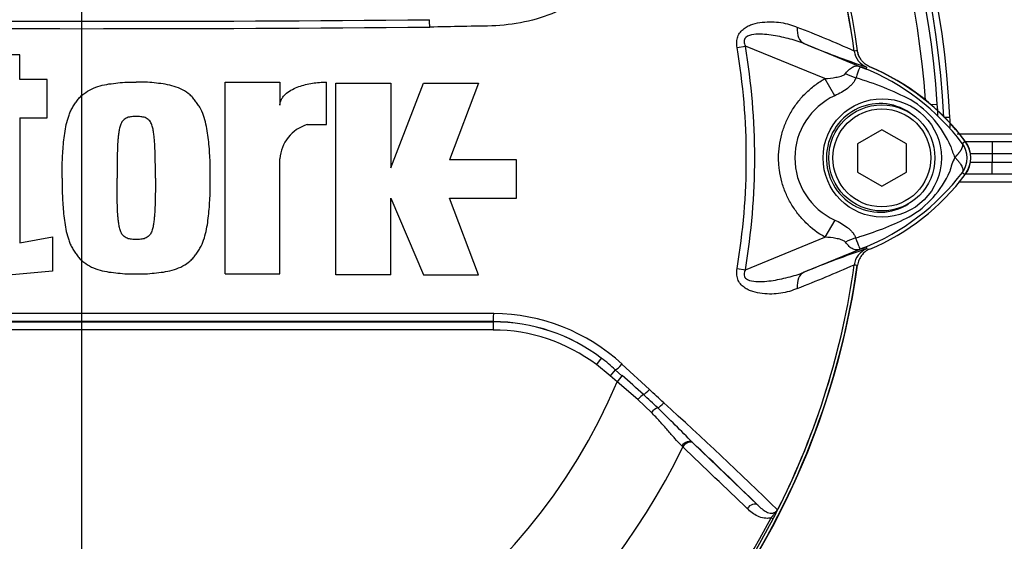
# Paper-space layout 'Sheet1' of a CAD drawing. Units: millimetres. Extents: x 0 to 4158, y 0 to 2940.
# Drawn here: x 883 to 1003, y 1626 to 1690 of the extents above; entities that cross this region are included whole.
import ezdxf
from ezdxf.lldxf.tags import DXFTag

# ---------------------------------------------------------------- set-up
doc = ezdxf.new("R2010")
doc.units = ezdxf.units.MM
doc.header["$LTSCALE"] = 7.000007
for name, color, linetype in [('center line', 7, 'Continuous'), ('tangent', 7, 'Continuous'), ('TSH-1', 7, 'Continuous'), ('visible', 7, 'Continuous')]:
    doc.layers.add(name, color=color, linetype=linetype)
tags = doc.linetypes.add('CENTER2', pattern=[28.575, 19.05, -3.175, 3.175, -3.175]).pattern_tags.tags
tags[10:11] = [DXFTag(74, 4), DXFTag(75, 0), DXFTag(340, '0'), DXFTag(46, 0.0), DXFTag(50, 0.0), DXFTag(44, 0.0), DXFTag(45, 0.0)]
tags[8:9] = [DXFTag(74, 4), DXFTag(75, 0), DXFTag(340, '0'), DXFTag(46, 0.0), DXFTag(50, 0.0), DXFTag(44, 0.0), DXFTag(45, 0.0)]
tags[6:7] = [DXFTag(74, 4), DXFTag(75, 0), DXFTag(340, '0'), DXFTag(46, 0.0), DXFTag(50, 0.0), DXFTag(44, 0.0), DXFTag(45, 0.0)]
tags[4:5] = [DXFTag(74, 4), DXFTag(75, 0), DXFTag(340, '0'), DXFTag(46, 0.0), DXFTag(50, 0.0), DXFTag(44, 0.0), DXFTag(45, 0.0)]

# ---------------------------------------------------------------- blocks, each defined once
blk = doc.blocks.new('SE2')
at = {"layer": 'tangent', "color": 7, "linetype": 'Continuous'}
for p, q in [((970.7, 1686.13), (971.71, 1686.3)), ((981.45, 1682.31), (971.71, 1686.3)), ((978.9, 1686.6), (986.51, 1683.49)), ((985.04, 1685.68), (985.04, 1685.69)), ((985.04, 1685.69), (985.05, 1685.69)), ((985.05, 1685.69), (985.05, 1685.68)), ((985.05, 1685.68), (985.07, 1685.69)), ((986.51, 1683.49), (986.6, 1683.72)), ((982.67, 1680.21), (981.45, 1682.31)), ((994.41, 1679.14), (995.22, 1679.19)), ((996.09, 1677.6), (996.76, 1677.6)), ((997.65, 1675.57), (1039.29, 1675.57)), ((998.28, 1674.37), (998.64, 1674.64)), ((1001.93, 1674.6), (1001.93, 1673.1)), ((1001.93, 1673.1), (999.27, 1673.1)), ((1001.93, 1673.1), (1001.93, 1672.1)), ((1046.31, 1673.1), (1001.93, 1673.1)), ((999.27, 1672.1), (1001.93, 1672.1)), ((1001.93, 1672.1), (1046.31, 1672.1)), ((1001.93, 1670.6), (1001.93, 1672.1)), ((998.28, 1670.83), (998.64, 1670.56)), ((1039.29, 1669.63), (997.81, 1669.63)), ((982.67, 1664.99), (981.46, 1662.89)), ((971.71, 1658.9), (981.46, 1662.89)), ((986.51, 1661.71), (978.9, 1658.6)), ((986.51, 1661.71), (986.6, 1661.48)), ((986.57, 1661.49), (986.6, 1661.48)), ((985.04, 1659.51), (985.04, 1659.52)), ((985.05, 1659.51), (985.04, 1659.51)), ((985.07, 1659.51), (985.05, 1659.52)), ((985.05, 1659.52), (985.05, 1659.51)), ((970.7, 1659.07), (971.71, 1658.9)), ((840.01, 1652.53), (940.84, 1652.53)), ((940.84, 1652.53), (940.84, 1652.55)), ((940.84, 1652.53), (940.84, 1651.53)), ((940.84, 1651.53), (840.01, 1651.53)), ((954.07, 1648.08), (953.46, 1647.29)), ((955.14, 1645.92), (953.46, 1647.29)), ((955.78, 1646.66), (955.14, 1645.92)), ((955.78, 1646.66), (956.6, 1645.93)), ((956.6, 1647.33), (959.95, 1644.23)), ((956, 1645.19), (955.14, 1645.92)), ((956.6, 1645.93), (956, 1645.19)), ((958.55, 1643), (956, 1645.19)), ((960.2, 1641.42), (958.55, 1643)), ((965.24, 1637.75), (965.36, 1637.64)), ((964.04, 1637.21), (963.93, 1637.32)), ((965.36, 1637.64), (973.24, 1630.07)), ((975.12, 1628.39), (974.86, 1628.53))]:
    blk.add_line(p, q, dxfattribs=at)
blk.add_circle((988.48, 1672.6), 7.25, dxfattribs=at)
for centre, radius, start, end in [((890.43, 1672.6), 103.58, 3.9154, 42.9833), ((890.43, 1672.6), 95.52, 7.8758, 32.4128), ((890.43, 1672.6), 95.52, 7.8758, 32.3855), ((890.43, 6306.39), 4617.96, 269.4712, 270.5288), ((890.43, 6355.11), 4665.78, 269.47702, 270.52298), ((924.12, 1549.2), 149.47, 65.9472, 68.8401), ((890.43, 1672.6), 81.4, 350.4332, 9.5668), ((890.43, 1672.6), 82.43, 350.4332, 9.5668), ((987.52, 1686.03), 2.5, 187.8447, 247.6777), ((989.43, 1650.18), 35.77, 96.3946, 96.9928), ((953.5, 1601.99), 87.93, 67.9501, 68.2452), ((976.19, 1657.48), 27.98, 68.346, 69.1326), ((975.54, 1657.14), 28.53, 37.1339, 68.1584), ((973.5, 1643.35), 40.79, 63.0412, 73.2635), ((986.14, 1672.6), 8.37, 114.5566, 245.4587), ((985.33, 1669.11), 12.52, 22.9411, 57.8346), ((1006.98, 1677.13), 10.59, 197.2033, 204.9162), ((995.93, 1672.6), 2.95, 323.1433, 36.8575), ((1004.87, 1668.94), 8.37, 153.5701, 166.1885), ((975.55, 1688.04), 28.52, 291.8218, 322.8745), ((985.84, 1675.68), 11.89, 300.0415, 336.4977), ((974.4, 1699.93), 38.67, 287.3147, 296.7268), ((974.05, 1700.05), 38.89, 286.6897, 287.7497), ((987.52, 1659.17), 2.5, 112.3223, 172.1553), ((987.52, 1659.18), 2.5, 112.3555, 172.2166), ((953.5, 1743.21), 87.93, 291.7508, 292.0499), ((976.19, 1687.72), 27.98, 290.8565, 291.654), ((890.43, 1672.6), 95.52, 333.25, 352.1242), ((890.43, 1672.6), 95.52, 333.2739, 352.1242), ((924.12, 1796.01), 149.47, 291.1599, 294.0528), ((989.43, 1695.02), 35.77, 263.0072, 263.6054), ((890.43, -45337.56), 46991.12, 89.938473, 90.061527), ((940.83, 1630.35), 23.18, 47.1168, 89.8426), ((940.83, 1630.69), 21.85, 52.7271, 89.9688), ((940.84, 1630.62), 21.9, 52.86, 90), ((940.84, 1630.62), 20.9, 52.86, 90), ((937.95, 1626.9), 26.62, 47.9409, 52.7318), ((890.43, 1672.6), 71.07, 202.6821, 337.3179), ((820.61, 1488.83), 207.79, 48.1582, 49.12), ((-445.22, 125.89), 2068.78, 47.14991, 47.21668), ((906.41, 1585.06), 78.86, 46.2201, 47.9587), ((629.3, 1275.61), 495.16, 45.6185, 47.8283), ((633.74, 1284.42), 484.49, 45.5151, 46.8254), ((890.43, 1672.6), 81.68, 283.2167, 334.3246), ((890.43, 1672.6), 95.24, 278.1954, 332.4352), ((890.43, 1672.6), 95.53, 278.1954, 332.4352)]:
    blk.add_arc(centre, radius, start, end, dxfattribs=at)
for centre, major_axis, ratio, start_param, end_param in [((979.85, 1688.91), (-0.91, -2.33), 0.662345, 5.100537, 6.259888), ((987.98, 1688.28), (-1.79, -4.67), 0.441525, 6.232653, 6.263733), ((984.96, 1685.3), (4.42, -2.35), 0.509867, 4.763672, 5.039948), ((984.92, 1659.95), (4.42, 2.33), 0.50249, 1.246839, 1.52175), ((987.97, 1656.92), (-1.79, 4.67), 0.441519, 0.019452, 0.050961), ((979.85, 1656.29), (-0.91, 2.33), 0.662345, 0.023297, 1.182649), ((940.84, 1653.55), (-0.001, -1), 0.046448, 0.017472, 1.553287), ((956.42, 1647.4), (0.683, 0.731), 0.176577, 3.350914, 4.784164), ((959.7, 1644.34), (0.684, 0.73), 0.260141, 3.708576, 4.811643), ((958.75, 1642.91), (0.656, 0.755), 0.204323, 0.558335, 1.635232), ((961.42, 1642.72), (0.685, 0.729), 0.309752, 3.728799, 4.826922), ((960.53, 1641.27), (0.7, 0.715), 0.33758, 0.593953, 1.695121), ((964.56, 1637.01), (0.692, 0.722), 0.6794, 0.023787, 1.790042), ((964.68, 1636.91), (0.692, 0.721), 0.688845, 0.024078, 1.792873), ((972.56, 1629.34), (0.693, 0.721), 0.6929, 0.024207, 1.76766)]:
    blk.add_ellipse(centre, major_axis=major_axis, ratio=ratio, start_param=start_param, end_param=end_param, dxfattribs=at)
for points, knots in [([(970.9, 1723.98), (971.13, 1723.33), (971.23, 1722.6), (971.22, 1721), (971.09, 1720.12), (970.68, 1718.28), (970.41, 1717.32), (969.93, 1715.86), (969.75, 1715.37), (969.39, 1714.38), (969.2, 1713.89), (968.52, 1712.39), (967.92, 1711.38), (966.67, 1709.33), (965.99, 1708.3), (963.89, 1705.2), (962.35, 1703.13), (959.89, 1700.11), (959.05, 1699.11), (957.3, 1697.13), (956.43, 1696.13), (953.61, 1693.26), (951.4, 1691.73), (947.7, 1690.09), (946.44, 1689.67), (943.84, 1689.05), (942.49, 1688.86), (939.8, 1688.73), (938.45, 1688.73), (935.75, 1688.67), (934.4, 1688.64), (933.05, 1688.62)], [0, 0, 0, 0, 0.0625, 0.0625, 0.125, 0.125, 0.1875, 0.1875, 0.21875, 0.21875, 0.25, 0.25, 0.3125, 0.3125, 0.375, 0.375, 0.5, 0.5, 0.5625, 0.5625, 0.625, 0.625, 0.75, 0.75, 0.8125, 0.8125, 0.875, 0.875, 0.9375, 0.9375, 1, 1, 1, 1]), ([(970.7, 1686.13), (970.66, 1686.35), (970.64, 1686.58), (970.67, 1687.02), (970.71, 1687.24), (970.82, 1687.55), (970.87, 1687.65), (970.97, 1687.84), (971.03, 1687.93), (971.23, 1688.18), (971.38, 1688.32), (971.71, 1688.57), (971.89, 1688.67), (972.25, 1688.85), (972.44, 1688.92), (973.01, 1689.1), (973.4, 1689.17), (974.18, 1689.26), (974.56, 1689.28), (975.33, 1689.26), (975.7, 1689.23), (976.43, 1689.12), (976.78, 1689.04), (977.45, 1688.84), (977.76, 1688.72), (978.08, 1688.59)], [0, 0, 0, 0, 0.0625, 0.0625, 0.125, 0.125, 0.15625, 0.15625, 0.1875, 0.1875, 0.25, 0.25, 0.3125, 0.3125, 0.375, 0.375, 0.5, 0.5, 0.625, 0.625, 0.75, 0.75, 0.875, 0.875, 1, 1, 1, 1]), ([(978.9, 1686.6), (978.27, 1686.85), (977.62, 1687.05), (976.27, 1687.39), (975.57, 1687.54), (974.16, 1687.73), (973.44, 1687.8), (972.38, 1687.67), (972.01, 1687.6), (971.62, 1687.22), (971.54, 1687.03), (971.56, 1686.65), (971.62, 1686.47), (971.71, 1686.3)], [0, 0, 0, 0, 0.25, 0.25, 0.5, 0.5, 0.75, 0.75, 0.875, 0.875, 0.9375, 0.9375, 1, 1, 1, 1]), ([(983.99, 1682.94), (984.15, 1683.14), (984.31, 1683.32), (984.54, 1683.53), (984.62, 1683.59), (984.78, 1683.69), (984.86, 1683.74), (985.01, 1683.81), (985.09, 1683.83), (985.25, 1683.86), (985.33, 1683.87), (985.5, 1683.85), (985.6, 1683.83), (985.76, 1683.78), (985.83, 1683.76), (985.95, 1683.71), (986.02, 1683.68), (986.09, 1683.66)], [0, 0, 0, 0, 0.25, 0.25, 0.375, 0.375, 0.5, 0.5, 0.625, 0.625, 0.75, 0.75, 0.875, 0.875, 0.9375, 0.9375, 1, 1, 1, 1]), ([(986.15, 1683.63), (986.09, 1683.65), (986.03, 1683.68), (985.92, 1683.71), (985.89, 1683.72), (985.83, 1683.72), (985.81, 1683.72), (985.78, 1683.7), (985.77, 1683.69), (985.7, 1683.63), (985.67, 1683.54), (985.57, 1683.31), (985.52, 1683.16), (985.4, 1682.83), (985.33, 1682.63), (985.25, 1682.42)], [0, 0, 0, 0, 0.0625, 0.0625, 0.125, 0.125, 0.1875, 0.1875, 0.25, 0.25, 0.5, 0.5, 0.75, 0.75, 1, 1, 1, 1]), ([(981.45, 1682.31), (981.91, 1682.34), (982.35, 1682.39), (983.02, 1682.51), (983.24, 1682.56), (983.55, 1682.66), (983.65, 1682.7), (983.84, 1682.8), (983.93, 1682.86), (983.99, 1682.94)], [0, 0, 0, 0, 0.5, 0.5, 0.75, 0.75, 0.875, 0.875, 1, 1, 1, 1]), ([(985.25, 1682.42), (985.21, 1682.3), (985.16, 1682.18), (985.02, 1681.94), (984.94, 1681.83), (984.76, 1681.61), (984.67, 1681.51), (984.45, 1681.31), (984.34, 1681.21), (983.98, 1680.94), (983.73, 1680.78), (983.21, 1680.48), (982.94, 1680.34), (982.67, 1680.21)], [0, 0, 0, 0, 0.125, 0.125, 0.25, 0.25, 0.375, 0.375, 0.5, 0.5, 0.75, 0.75, 1, 1, 1, 1]), ([(981.46, 1662.89), (980.6, 1663.38), (979.82, 1663.97), (978.78, 1665.01), (978.45, 1665.38), (977.84, 1666.15), (977.57, 1666.56), (977.07, 1667.4), (976.85, 1667.84), (976.56, 1668.52), (976.47, 1668.75), (976.31, 1669.22), (976.24, 1669.45), (976.05, 1670.16), (975.95, 1670.64), (975.85, 1671.37), (975.83, 1671.61), (975.79, 1672.1), (975.78, 1672.35), (975.78, 1673.58), (975.91, 1674.55), (976.3, 1675.98), (976.46, 1676.45), (976.84, 1677.35), (977.06, 1677.79), (977.55, 1678.63), (977.83, 1679.04), (978.44, 1679.82), (978.76, 1680.19), (979.46, 1680.87), (979.83, 1681.2), (980.61, 1681.79), (981.03, 1682.07), (981.45, 1682.31)], [0, 0, 0, 0, 0.125, 0.125, 0.1875, 0.1875, 0.25, 0.25, 0.3125, 0.3125, 0.34375, 0.34375, 0.375, 0.375, 0.4375, 0.4375, 0.46875, 0.46875, 0.5, 0.5, 0.625, 0.625, 0.6875, 0.6875, 0.75, 0.75, 0.8125, 0.8125, 0.875, 0.875, 0.9375, 0.9375, 1, 1, 1, 1]), ([(991.85, 1678.12), (990.88, 1678.79), (989.72, 1679.19), (987.38, 1679.31), (986.19, 1679.04), (984.1, 1677.93), (983.22, 1677.08), (982, 1675.08), (981.66, 1673.92), (981.61, 1671.54), (981.91, 1670.35), (983.07, 1668.29), (983.93, 1667.42), (985.97, 1666.24), (987.16, 1665.92), (989.51, 1665.97), (990.67, 1666.34), (991.68, 1666.97)], [0, 0, 0, 0, 0.125, 0.125, 0.25, 0.25, 0.375, 0.375, 0.5, 0.5, 0.625, 0.625, 0.75, 0.75, 0.875, 0.875, 1, 1, 1, 1]), ([(997.37, 1672.66), (997.39, 1672.68), (997.43, 1672.72), (997.49, 1672.78), (997.55, 1672.85), (997.61, 1672.91), (997.67, 1672.98), (997.73, 1673.04), (997.79, 1673.11), (997.85, 1673.18), (997.9, 1673.25), (997.96, 1673.32), (998.01, 1673.4), (998.06, 1673.47), (998.11, 1673.54), (998.15, 1673.61), (998.19, 1673.69), (998.23, 1673.76), (998.26, 1673.83), (998.29, 1673.9), (998.31, 1673.97), (998.33, 1674.03), (998.34, 1674.1), (998.34, 1674.16), (998.34, 1674.22), (998.33, 1674.27), (998.31, 1674.32), (998.29, 1674.35), (998.28, 1674.37)], [0, 0, 0, 0, 0.027104, 0.055109, 0.084016, 0.113827, 0.144541, 0.17616, 0.208685, 0.242116, 0.276454, 0.3117, 0.347855, 0.384921, 0.422897, 0.461786, 0.501587, 0.542303, 0.583935, 0.626482, 0.669947, 0.714332, 0.759636, 0.805861, 0.853009, 0.90108, 0.950077, 1, 1, 1, 1]), ([(997.37, 1672.66), (997.47, 1672.57), (997.56, 1672.47), (997.72, 1672.29), (997.8, 1672.2), (997.94, 1672.01), (998.01, 1671.92), (998.12, 1671.75), (998.17, 1671.67), (998.25, 1671.51), (998.28, 1671.43), (998.33, 1671.28), (998.34, 1671.21), (998.36, 1671.09), (998.35, 1671.03), (998.34, 1670.95), (998.33, 1670.92), (998.31, 1670.88), (998.3, 1670.85), (998.28, 1670.83)], [0, 0, 0, 0, 0.125, 0.125, 0.25, 0.25, 0.375, 0.375, 0.5, 0.5, 0.625, 0.625, 0.75, 0.75, 0.875, 0.875, 0.9375, 0.9375, 1, 1, 1, 1]), ([(982.67, 1664.99), (983.22, 1664.74), (983.75, 1664.44), (984.33, 1663.99), (984.44, 1663.9), (984.65, 1663.7), (984.75, 1663.59), (984.92, 1663.38), (985, 1663.27), (985.13, 1663.04), (985.18, 1662.92), (985.22, 1662.8)], [0, 0, 0, 0, 0.5, 0.5, 0.625, 0.625, 0.75, 0.75, 0.875, 0.875, 1, 1, 1, 1]), ([(983.97, 1662.28), (983.91, 1662.36), (983.82, 1662.42), (983.63, 1662.51), (983.53, 1662.55), (983.22, 1662.65), (983, 1662.7), (982.35, 1662.82), (981.91, 1662.86), (981.46, 1662.89)], [0, 0, 0, 0, 0.125, 0.125, 0.25, 0.25, 0.5, 0.5, 1, 1, 1, 1]), ([(986.08, 1661.54), (986.02, 1661.51), (985.95, 1661.49), (985.82, 1661.44), (985.76, 1661.42), (985.58, 1661.36), (985.49, 1661.34), (985.32, 1661.33), (985.24, 1661.33), (985.08, 1661.36), (985, 1661.39), (984.84, 1661.46), (984.76, 1661.51), (984.6, 1661.61), (984.52, 1661.68), (984.29, 1661.89), (984.13, 1662.07), (983.97, 1662.28)], [0, 0, 0, 0, 0.0625, 0.0625, 0.125, 0.125, 0.25, 0.25, 0.375, 0.375, 0.5, 0.5, 0.625, 0.625, 0.75, 0.75, 1, 1, 1, 1]), ([(985.22, 1662.8), (985.38, 1662.36), (985.5, 1662.01), (985.65, 1661.66), (985.69, 1661.57), (985.77, 1661.49), (985.79, 1661.47), (985.91, 1661.48), (986.02, 1661.52), (986.15, 1661.57)], [0, 0, 0, 0, 0.5, 0.5, 0.75, 0.75, 0.875, 0.875, 1, 1, 1, 1]), ([(978.08, 1656.61), (977.76, 1656.48), (977.44, 1656.36), (976.77, 1656.16), (976.41, 1656.08), (975.69, 1655.97), (975.32, 1655.94), (974.56, 1655.92), (974.18, 1655.94), (973.4, 1656.03), (973.01, 1656.1), (972.44, 1656.28), (972.26, 1656.35), (971.89, 1656.53), (971.71, 1656.63), (971.39, 1656.87), (971.23, 1657.02), (971.03, 1657.27), (970.97, 1657.36), (970.87, 1657.55), (970.82, 1657.65), (970.71, 1657.96), (970.67, 1658.18), (970.64, 1658.62), (970.66, 1658.85), (970.7, 1659.07)], [0, 0, 0, 0, 0.125, 0.125, 0.25, 0.25, 0.375, 0.375, 0.5, 0.5, 0.625, 0.625, 0.6875, 0.6875, 0.75, 0.75, 0.8125, 0.8125, 0.84375, 0.84375, 0.875, 0.875, 0.9375, 0.9375, 1, 1, 1, 1]), ([(971.71, 1658.9), (971.62, 1658.73), (971.56, 1658.55), (971.54, 1658.17), (971.61, 1657.99), (972, 1657.61), (972.38, 1657.53), (973.44, 1657.4), (974.16, 1657.47), (975.57, 1657.66), (976.26, 1657.81), (977.62, 1658.15), (978.27, 1658.35), (978.9, 1658.6)], [0, 0, 0, 0, 0.0625, 0.0625, 0.125, 0.125, 0.25, 0.25, 0.5, 0.5, 0.75, 0.75, 1, 1, 1, 1]), ([(963.93, 1637.32), (963.65, 1637.6), (963.37, 1637.91), (962.79, 1638.56), (962.5, 1638.9), (961.88, 1639.6), (961.56, 1639.96), (960.9, 1640.69), (960.56, 1641.05), (960.2, 1641.42)], [0, 0, 0, 0, 0.25, 0.25, 0.5, 0.5, 0.75, 0.75, 1, 1, 1, 1]), ([(974.86, 1628.53), (974.71, 1628.48), (974.56, 1628.46), (974.28, 1628.45), (974.14, 1628.46), (973.73, 1628.52), (973.47, 1628.61), (972.99, 1628.84), (972.76, 1628.98), (972.33, 1629.3), (972.13, 1629.48), (971.93, 1629.67)], [0, 0, 0, 0, 0.125, 0.125, 0.25, 0.25, 0.5, 0.5, 0.75, 0.75, 1, 1, 1, 1]), ([(974.86, 1628.53), (974.93, 1628.61), (975, 1628.69), (975.15, 1628.86), (975.22, 1628.95), (975.37, 1629.12), (975.44, 1629.21), (975.54, 1629.34), (975.58, 1629.39), (975.63, 1629.48), (975.66, 1629.53), (975.68, 1629.59)], [0, 0, 0, 0, 0.25, 0.25, 0.5, 0.5, 0.75, 0.75, 0.875, 0.875, 1, 1, 1, 1])]:
    blk.add_open_spline(points, degree=3, knots=knots, dxfattribs=at)
blk.add_open_spline([(971.93, 1629.67), (969.31, 1632.18), (966.68, 1634.69), (964.04, 1637.21)], degree=3, dxfattribs=at)
at = {"layer": 'visible', "color": 7, "linetype": 'Continuous'}
for p, q in [((882.85, 1685.23), (876.48, 1685.23)), ((882.85, 1682.21), (882.85, 1685.23)), ((886.2, 1682.21), (882.85, 1682.21)), ((886.2, 1677.52), (886.2, 1682.21)), ((907.99, 1658.4), (907.99, 1681.88)), ((907.99, 1681.88), (914.7, 1681.88)), ((914.7, 1681.88), (914.7, 1679.06)), ((920.4, 1676.68), (920.4, 1681.88)), ((921.57, 1658.3), (921.57, 1681.77)), ((921.57, 1681.77), (928.28, 1681.77)), ((928.28, 1681.77), (928.28, 1671.38)), ((928.28, 1671.38), (932.3, 1681.77)), ((932.3, 1681.77), (939.01, 1681.77)), ((939.01, 1681.77), (935.49, 1672.38)), ((882.85, 1677.52), (882.85, 1662.2)), ((882.85, 1677.52), (886.2, 1677.52)), ((918.05, 1676.68), (920.4, 1676.68)), ((988.43, 1676.06), (985.43, 1674.33)), ((991.43, 1674.33), (988.43, 1676.06)), ((985.43, 1674.33), (985.43, 1670.87)), ((991.43, 1670.87), (991.43, 1674.33)), ((998.65, 1674.6), (1001.93, 1674.6)), ((1001.93, 1674.6), (1044.65, 1674.6)), ((914.7, 1658.4), (914.7, 1672.49)), ((943.7, 1672.38), (935.49, 1672.38)), ((943.7, 1667.69), (943.7, 1672.38)), ((985.43, 1670.87), (988.43, 1669.14)), ((988.43, 1669.14), (991.43, 1670.87)), ((1001.93, 1670.6), (998.65, 1670.6)), ((1044.65, 1670.6), (1001.93, 1670.6)), ((928.28, 1658.3), (928.28, 1667.69)), ((928.28, 1667.69), (932.3, 1658.3)), ((939.01, 1658.3), (935.49, 1667.69)), ((935.49, 1667.69), (943.7, 1667.69)), ((882.85, 1662.2), (886.86, 1662.93)), ((886.86, 1662.93), (886.86, 1658.74)), ((886.86, 1658.74), (876.48, 1657.81)), ((907.99, 1658.4), (914.7, 1658.4)), ((928.28, 1658.3), (921.57, 1658.3)), ((932.3, 1658.3), (939.01, 1658.3))]:
    blk.add_line(p, q, dxfattribs=at)
for radius in [6.5, 6]:
    blk.add_circle((988.43, 1672.6), radius, dxfattribs=at)
for centre, radius, start, end in [((890.13, 1672.6), 106.75, 2.6846, 87.3154), ((890.13, 1672.6), 106, 2.7036, 87.2964), ((890.43, 1672.6), 105, 3.5961, 86.4039), ((890.43, 1672.6), 95.92, 7.8678, 82.1322), ((916.78, 1688.5), 16.27, 0.4248, 3.6271), ((1032.15, 1816.41), 140.31, 247.697, 251.0436), ((987.52, 1686.02), 2.5, 187.7834, 247.6446), ((987.88, 1686.07), 2.5, 187.8703, 208.2621), ((975.93, 1657.6), 28.38, 36.8699, 67.2256), ((975.93, 1657.6), 28.4, 36.8699, 67.1563), ((890.43, 1672.6), 105, 2.804, 3.5961), ((890.13, 1672.6), 106.75, 1.9946, 2.6846), ((919.38, 1672.18), 4.69, 106.4108, 176.2685), ((995.93, 1672.6), 3.38, 323.1301, 36.8699), ((995.93, 1672.6), 3.4, 323.1301, 36.8699), ((975.93, 1687.6), 28.4, 292.8437, 323.1301), ((1032.15, 1528.79), 140.31, 108.9564, 112.303), ((987.88, 1659.13), 2.5, 130.9467, 133.7616), ((890.43, 1672.6), 95.92, 277.8678, 352.1322), ((890.43, 1672.6), 95.88, 325.2108, 352.1297), ((890.43, -87540.25), 89192.81, 89.9676144, 90.0323856), ((359.44, 1033.37), 855.73, 44.93201, 45.33537), ((958.24, 1637.6), 19.22, 331.3816, 335.4318), ((973.03, 1631.25), 3.13, 325.9353, 327.7434), ((975.24, 1629.83), 0.531, 335.2423, 339.5584)]:
    blk.add_arc(centre, radius, start, end, dxfattribs=at)
for points, knots in [([(986.95, 1683.77), (986.75, 1683.85), (986.57, 1683.96), (986.22, 1684.23), (986.07, 1684.38), (985.81, 1684.72), (985.7, 1684.91), (985.53, 1685.31), (985.48, 1685.51), (985.45, 1685.73)], [0, 0, 0, 0, 0.25, 0.25, 0.5, 0.5, 0.75, 0.75, 1, 1, 1, 1]), ([(888.05, 1670.14), (888.04, 1670.87), (888.03, 1671.6), (888.09, 1673.07), (888.14, 1673.8), (888.29, 1675.25), (888.38, 1675.97), (888.62, 1677.03), (888.72, 1677.38), (888.89, 1677.9), (888.96, 1678.07), (889.1, 1678.41), (889.19, 1678.58), (889.37, 1678.91), (889.47, 1679.06), (889.68, 1679.37), (889.79, 1679.52), (890.02, 1679.82), (890.14, 1679.96), (890.4, 1680.23), (890.54, 1680.35), (890.98, 1680.69), (891.3, 1680.88), (891.97, 1681.2), (892.32, 1681.33), (893.03, 1681.53), (893.4, 1681.6), (894.13, 1681.71), (894.5, 1681.75), (895.24, 1681.83), (895.61, 1681.86), (896.35, 1681.89), (896.73, 1681.88), (897.1, 1681.88)], [0, 0, 0, 0, 0.125, 0.125, 0.25, 0.25, 0.375, 0.375, 0.4375, 0.4375, 0.46875, 0.46875, 0.5, 0.5, 0.53125, 0.53125, 0.5625, 0.5625, 0.59375, 0.59375, 0.625, 0.625, 0.6875, 0.6875, 0.75, 0.75, 0.8125, 0.8125, 0.875, 0.875, 0.9375, 0.9375, 1, 1, 1, 1]), ([(906.15, 1670.14), (906.16, 1670.88), (906.17, 1671.61), (906.11, 1673.09), (906.06, 1673.82), (905.91, 1675.28), (905.81, 1676.01), (905.56, 1677.09), (905.46, 1677.45), (905.22, 1678.14), (905.08, 1678.48), (904.79, 1678.96), (904.69, 1679.11), (904.48, 1679.41), (904.37, 1679.56), (904.15, 1679.85), (904.03, 1679.99), (903.77, 1680.26), (903.63, 1680.38), (903.18, 1680.72), (902.86, 1680.9), (902.19, 1681.22), (901.83, 1681.34), (901.12, 1681.54), (900.76, 1681.61), (900.03, 1681.71), (899.67, 1681.75), (898.94, 1681.83), (898.57, 1681.86), (897.84, 1681.89), (897.47, 1681.88), (897.1, 1681.88)], [0, 0, 0, 0, 0.125, 0.125, 0.25, 0.25, 0.375, 0.375, 0.4375, 0.4375, 0.5, 0.5, 0.53125, 0.53125, 0.5625, 0.5625, 0.59375, 0.59375, 0.625, 0.625, 0.6875, 0.6875, 0.75, 0.75, 0.8125, 0.8125, 0.875, 0.875, 0.9375, 0.9375, 1, 1, 1, 1]), ([(914.7, 1679.06), (914.7, 1679.21), (914.72, 1679.35), (914.81, 1679.62), (914.87, 1679.76), (915.02, 1680), (915.11, 1680.12), (915.3, 1680.33), (915.41, 1680.43), (915.74, 1680.7), (915.99, 1680.86), (916.49, 1681.12), (916.76, 1681.24), (917.57, 1681.53), (918.12, 1681.66), (919.25, 1681.84), (919.82, 1681.88), (920.4, 1681.88)], [0, 0, 0, 0, 0.0625, 0.0625, 0.125, 0.125, 0.1875, 0.1875, 0.25, 0.25, 0.375, 0.375, 0.5, 0.5, 0.75, 0.75, 1, 1, 1, 1]), ([(897.1, 1677.69), (897.01, 1677.69), (896.91, 1677.68), (896.72, 1677.67), (896.63, 1677.66), (896.45, 1677.64), (896.35, 1677.63), (896.17, 1677.59), (896.08, 1677.56), (895.91, 1677.49), (895.83, 1677.45), (895.67, 1677.35), (895.6, 1677.29), (895.47, 1677.15), (895.41, 1677.08), (895.31, 1676.92), (895.27, 1676.84), (895.15, 1676.58), (895.1, 1676.4), (895.02, 1676.05), (894.99, 1675.86), (894.93, 1675.5), (894.91, 1675.31), (894.88, 1674.95), (894.86, 1674.76), (894.82, 1674.21), (894.8, 1673.84), (894.78, 1673.1), (894.77, 1672.73), (894.75, 1671.62), (894.75, 1670.88), (894.75, 1670.14)], [0, 0, 0, 0, 0.03125, 0.03125, 0.0625, 0.0625, 0.09375, 0.09375, 0.125, 0.125, 0.15625, 0.15625, 0.1875, 0.1875, 0.21875, 0.21875, 0.25, 0.25, 0.3125, 0.3125, 0.375, 0.375, 0.4375, 0.4375, 0.5, 0.5, 0.625, 0.625, 0.75, 0.75, 1, 1, 1, 1]), ([(899.45, 1670.14), (899.45, 1670.88), (899.45, 1671.62), (899.43, 1672.74), (899.42, 1673.11), (899.39, 1673.85), (899.38, 1674.22), (899.34, 1674.77), (899.32, 1674.96), (899.28, 1675.33), (899.26, 1675.51), (899.21, 1675.88), (899.18, 1676.06), (899.09, 1676.42), (899.04, 1676.6), (898.89, 1676.94), (898.79, 1677.1), (898.53, 1677.36), (898.36, 1677.46), (898.11, 1677.57), (898.02, 1677.59), (897.84, 1677.63), (897.75, 1677.64), (897.56, 1677.66), (897.47, 1677.67), (897.28, 1677.68), (897.19, 1677.69), (897.1, 1677.69)], [0, 0, 0, 0, 0.25, 0.25, 0.375, 0.375, 0.5, 0.5, 0.5625, 0.5625, 0.625, 0.625, 0.6875, 0.6875, 0.75, 0.75, 0.8125, 0.8125, 0.875, 0.875, 0.90625, 0.90625, 0.9375, 0.9375, 0.96875, 0.96875, 1, 1, 1, 1]), ([(888.05, 1670.14), (888.04, 1669.41), (888.03, 1668.68), (888.09, 1667.22), (888.14, 1666.49), (888.29, 1665.03), (888.38, 1664.31), (888.62, 1663.25), (888.72, 1662.9), (888.89, 1662.38), (888.96, 1662.21), (889.1, 1661.87), (889.19, 1661.7), (889.37, 1661.37), (889.47, 1661.22), (889.68, 1660.91), (889.79, 1660.76), (890.02, 1660.47), (890.14, 1660.32), (890.4, 1660.05), (890.54, 1659.93), (890.98, 1659.59), (891.3, 1659.4), (891.97, 1659.08), (892.32, 1658.95), (893.03, 1658.75), (893.4, 1658.68), (894.13, 1658.57), (894.5, 1658.54), (895.24, 1658.46), (895.61, 1658.42), (896.35, 1658.39), (896.73, 1658.4), (897.1, 1658.4)], [0, 0, 0, 0, 0.125, 0.125, 0.25, 0.25, 0.375, 0.375, 0.4375, 0.4375, 0.46875, 0.46875, 0.5, 0.5, 0.53125, 0.53125, 0.5625, 0.5625, 0.59375, 0.59375, 0.625, 0.625, 0.6875, 0.6875, 0.75, 0.75, 0.8125, 0.8125, 0.875, 0.875, 0.9375, 0.9375, 1, 1, 1, 1]), ([(897.1, 1662.6), (897.01, 1662.6), (896.91, 1662.6), (896.73, 1662.61), (896.63, 1662.62), (896.45, 1662.64), (896.36, 1662.65), (896.17, 1662.69), (896.08, 1662.72), (895.91, 1662.79), (895.83, 1662.83), (895.67, 1662.93), (895.6, 1662.99), (895.4, 1663.19), (895.3, 1663.36), (895.16, 1663.7), (895.1, 1663.88), (895.02, 1664.24), (894.99, 1664.42), (894.93, 1664.79), (894.91, 1664.97), (894.88, 1665.34), (894.86, 1665.52), (894.82, 1666.07), (894.8, 1666.44), (894.78, 1667.18), (894.77, 1667.55), (894.75, 1668.66), (894.75, 1669.4), (894.75, 1670.14)], [0, 0, 0, 0, 0.03125, 0.03125, 0.0625, 0.0625, 0.09375, 0.09375, 0.125, 0.125, 0.15625, 0.15625, 0.1875, 0.1875, 0.25, 0.25, 0.3125, 0.3125, 0.375, 0.375, 0.4375, 0.4375, 0.5, 0.5, 0.625, 0.625, 0.75, 0.75, 1, 1, 1, 1]), ([(899.45, 1670.14), (899.45, 1669.4), (899.45, 1668.66), (899.43, 1667.55), (899.42, 1667.18), (899.39, 1666.44), (899.38, 1666.06), (899.34, 1665.51), (899.32, 1665.33), (899.28, 1664.96), (899.26, 1664.77), (899.21, 1664.4), (899.18, 1664.22), (899.09, 1663.86), (899.04, 1663.69), (898.89, 1663.35), (898.79, 1663.19), (898.53, 1662.92), (898.36, 1662.82), (898.11, 1662.72), (898.02, 1662.69), (897.84, 1662.65), (897.75, 1662.64), (897.56, 1662.62), (897.47, 1662.61), (897.28, 1662.6), (897.19, 1662.6), (897.1, 1662.6)], [0, 0, 0, 0, 0.25, 0.25, 0.375, 0.375, 0.5, 0.5, 0.5625, 0.5625, 0.625, 0.625, 0.6875, 0.6875, 0.75, 0.75, 0.8125, 0.8125, 0.875, 0.875, 0.90625, 0.90625, 0.9375, 0.9375, 0.96875, 0.96875, 1, 1, 1, 1]), ([(897.1, 1658.4), (897.47, 1658.4), (897.84, 1658.39), (898.58, 1658.42), (898.95, 1658.46), (899.69, 1658.54), (900.06, 1658.57), (900.79, 1658.68), (901.15, 1658.75), (901.87, 1658.95), (902.22, 1659.08), (902.89, 1659.4), (903.21, 1659.58), (903.66, 1659.93), (903.8, 1660.05), (904.06, 1660.32), (904.17, 1660.46), (904.4, 1660.75), (904.51, 1660.9), (904.72, 1661.21), (904.82, 1661.37), (905.1, 1661.85), (905.24, 1662.19), (905.48, 1662.88), (905.58, 1663.24), (905.82, 1664.32), (905.91, 1665.04), (906.06, 1666.49), (906.11, 1667.22), (906.17, 1668.68), (906.16, 1669.41), (906.15, 1670.14)], [0, 0, 0, 0, 0.0625, 0.0625, 0.125, 0.125, 0.1875, 0.1875, 0.25, 0.25, 0.3125, 0.3125, 0.375, 0.375, 0.40625, 0.40625, 0.4375, 0.4375, 0.46875, 0.46875, 0.5, 0.5, 0.5625, 0.5625, 0.625, 0.625, 0.75, 0.75, 0.875, 0.875, 1, 1, 1, 1]), ([(986.95, 1661.43), (986.75, 1661.35), (986.57, 1661.24), (986.22, 1660.97), (986.07, 1660.82), (985.81, 1660.48), (985.7, 1660.29), (985.53, 1659.89), (985.48, 1659.69), (985.45, 1659.47)], [0, 0, 0, 0, 0.25, 0.25, 0.5, 0.5, 0.75, 0.75, 1, 1, 1, 1]), ([(973.24, 1630.07), (973.41, 1629.91), (973.58, 1629.75), (973.92, 1629.48), (974.1, 1629.35), (974.38, 1629.21), (974.48, 1629.17), (974.68, 1629.11), (974.79, 1629.09), (974.96, 1629.09), (975.01, 1629.09), (975.13, 1629.11), (975.19, 1629.13), (975.32, 1629.18), (975.39, 1629.22), (975.52, 1629.33), (975.58, 1629.41), (975.62, 1629.5)], [0, 0, 0, 0, 0.25, 0.25, 0.5, 0.5, 0.625, 0.625, 0.75, 0.75, 0.8125, 0.8125, 0.875, 0.875, 0.9375, 0.9375, 1, 1, 1, 1]), ([(975.68, 1629.59), (975.7, 1629.62), (975.71, 1629.64), (975.73, 1629.65), (975.74, 1629.66), (975.74, 1629.66), (975.74, 1629.66), (975.74, 1629.64)], [0, 0, 0, 0, 0.5, 0.5, 0.75, 0.75, 1, 1, 1, 1])]:
    blk.add_open_spline(points, degree=3, knots=knots, dxfattribs=at)
blk = doc.blocks.new('SEANNOT_GROUP90')
at = {"layer": 'center line', "color": 7, "linetype": 'CENTER2'}
blk.add_line((890.43, 584.38), (890.43, 1880.48), dxfattribs=at)

psp = doc.layouts.new('Sheet1')

# ---------------------------------------------------------------- block references
at = {"layer": 'center line'}
psp.add_blockref('SEANNOT_GROUP90', (0, 0), dxfattribs=at)
at = {"layer": 'TSH-1'}
psp.add_blockref('SE2', (0, 0), dxfattribs=at)

doc.saveas('drawing.dxf')
